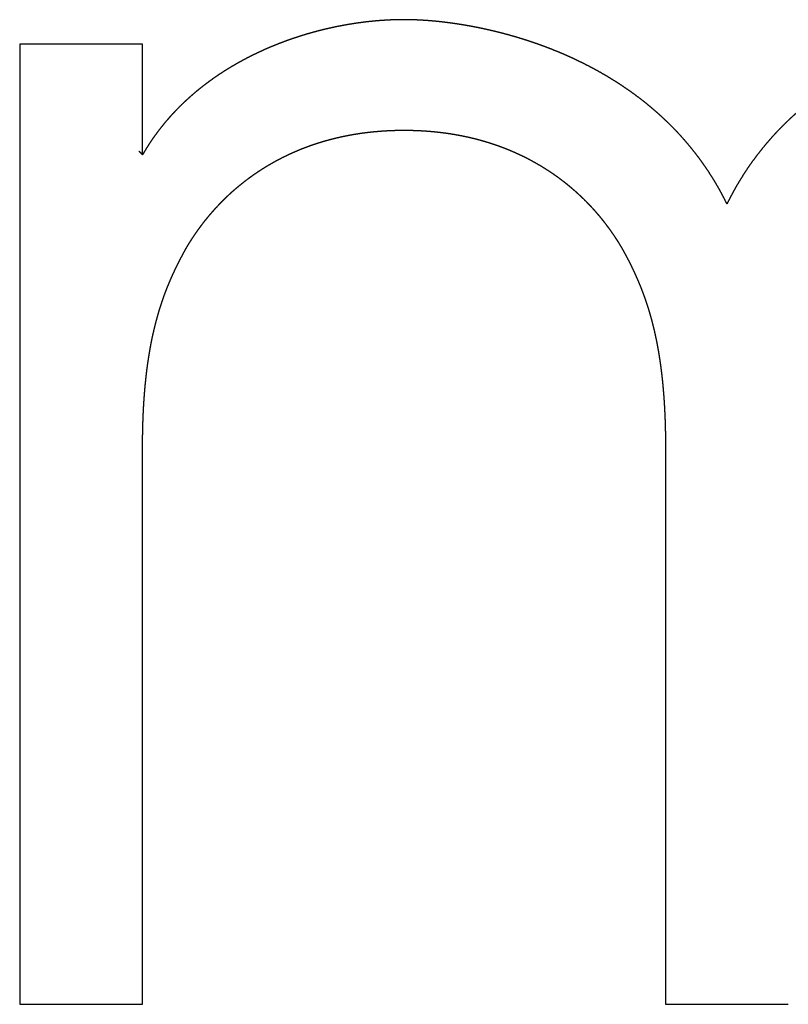
# Model space of a CAD drawing. Units: millimetres. Extents: x 19 to 195, y 9 to 285.
# Drawn here: x 88 to 90, y 10 to 12 of the extents above; entities that cross this region are included whole.
import ezdxf

# ---------------------------------------------------------------- set-up
doc = ezdxf.new("R2010")
doc.units = ezdxf.units.MM

msp = doc.modelspace()

# ---------------------------------------------------------------- linework, layer by layer
at = {"color": 7, "linetype": 'Continuous'}
for points, knots in [([(88.884541, 12.337662), (88.878066, 12.337634), (88.871551, 12.337547), (88.864999, 12.337401), (88.85841, 12.337197), (88.851785, 12.336934), (88.845127, 12.336612), (88.838436, 12.336231), (88.831714, 12.33579), (88.824962, 12.33529), (88.818181, 12.334729), (88.811373, 12.334109), (88.804539, 12.333428), (88.79768, 12.332686), (88.790798, 12.331884), (88.783894, 12.331021), (88.776969, 12.330096), (88.770024, 12.329111), (88.763061, 12.328063), (88.756082, 12.326954), (88.749087, 12.325783), (88.742078, 12.32455), (88.735056, 12.323254), (88.728022, 12.321896), (88.720979, 12.320475), (88.713926, 12.318991), (88.706866, 12.317444), (88.699799, 12.315833), (88.692728, 12.314159), (88.685652, 12.31242), (88.678575, 12.310618), (88.671496, 12.308752), (88.664418, 12.306821), (88.657342, 12.304825), (88.650268, 12.302764), (88.643198, 12.300639), (88.636135, 12.298448), (88.629078, 12.296191), (88.622029, 12.293869), (88.61499, 12.291481), (88.607961, 12.289027), (88.600945, 12.286507), (88.593942, 12.28392), (88.586954, 12.281266), (88.579982, 12.278546), (88.573027, 12.275758), (88.566092, 12.272903), (88.559176, 12.26998), (88.552281, 12.26699), (88.54541, 12.263931), (88.538562, 12.260805), (88.531739, 12.25761), (88.524944, 12.254346), (88.518176, 12.251014), (88.511437, 12.247613), (88.504729, 12.244142), (88.498053, 12.240602), (88.49141, 12.236993), (88.484802, 12.233313), (88.478229, 12.229564), (88.471694, 12.225744), (88.465197, 12.221854), (88.45874, 12.217894), (88.452324, 12.213862), (88.44595, 12.209759), (88.43962, 12.205585), (88.433335, 12.20134), (88.427097, 12.197023), (88.420906, 12.192634), (88.414764, 12.188173), (88.408673, 12.18364), (88.402633, 12.179034), (88.396646, 12.174355), (88.390713, 12.169604), (88.384836, 12.164779), (88.379016, 12.159881), (88.373254, 12.15491), (88.367552, 12.149864), (88.361911, 12.144745), (88.356331, 12.139552), (88.350815, 12.134284), (88.345364, 12.128942), (88.339979, 12.123525), (88.334662, 12.118033), (88.329413, 12.112466), (88.324234, 12.106823), (88.319127, 12.101105), (88.314092, 12.095311), (88.309132, 12.089441), (88.304246, 12.083495), (88.299438, 12.077472), (88.294707, 12.071373), (88.290056, 12.065197), (88.285485, 12.058944), (88.280996, 12.052613), (88.27659, 12.046206), (88.272269, 12.03972), (88.268034, 12.033157), (88.263886, 12.026515), (88.259826, 12.019795), (88.255856, 12.012997)], [0, 0, 0.00876137, 0.01757646, 0.02644418, 0.03536346, 0.0443332, 0.05335231, 0.0624197, 0.07153428, 0.08069494, 0.08990059, 0.09915015, 0.10844251, 0.11777658, 0.12715129, 0.13656554, 0.14601825, 0.15550836, 0.16503478, 0.17459646, 0.18419233, 0.19382135, 0.20348248, 0.21317467, 0.2228969, 0.23264815, 0.24242742, 0.2522337, 0.26206601, 0.27192338, 0.28180484, 0.29170945, 0.30163625, 0.31158434, 0.3215528, 0.33154074, 0.34154728, 0.35157155, 0.36161272, 0.37166995, 0.38174244, 0.3918294, 0.40193005, 0.41204365, 0.42216945, 0.43230677, 0.4424549, 0.45261319, 0.462781, 0.47295772, 0.48314275, 0.49333552, 0.50353552, 0.51374221, 0.52395514, 0.53417383, 0.54439788, 0.55462689, 0.56486051, 0.5750984, 0.58534028, 0.59558588, 0.60583499, 0.61608741, 0.626343, 0.63660165, 0.64686328, 0.65712785, 0.66739538, 0.67766591, 0.68793954, 0.69821639, 0.70849665, 0.71878054, 0.72906833, 0.73936034, 0.74965692, 0.75995849, 0.77026552, 0.78057851, 0.79089802, 0.80122468, 0.81155914, 0.82190212, 0.8322544, 0.84261681, 0.85299021, 0.86337556, 0.87377384, 0.8841861, 0.89461345, 0.90505704, 0.91551809, 0.92599788, 0.93649773, 0.94701904, 0.95756326, 0.96813187, 0.97872645, 0.9893486, 1, 1]), ([(89.6609, 11.894706), (89.65564, 11.905262), (89.650241, 11.91566), (89.644706, 11.9259), (89.639037, 11.935983), (89.633237, 11.945912), (89.627308, 11.955685), (89.621255, 11.965306), (89.615078, 11.974774), (89.608781, 11.984091), (89.602367, 11.993259), (89.595839, 12.002277), (89.589198, 12.011147), (89.582448, 12.01987), (89.575591, 12.028448), (89.568631, 12.036881), (89.561569, 12.04517), (89.554409, 12.053316), (89.547153, 12.061321), (89.539805, 12.069186), (89.532366, 12.076911), (89.524839, 12.084498), (89.517228, 12.091948), (89.509534, 12.099261), (89.501761, 12.106439), (89.493911, 12.113483), (89.485987, 12.120394), (89.477991, 12.127173), (89.469927, 12.133822), (89.461797, 12.14034), (89.453604, 12.14673), (89.445351, 12.152992), (89.437039, 12.159127), (89.428673, 12.165137), (89.420254, 12.171023), (89.411785, 12.176785), (89.40327, 12.182425), (89.39471, 12.187943), (89.386108, 12.193341), (89.377468, 12.19862), (89.368792, 12.203781), (89.360082, 12.208825), (89.351342, 12.213753), (89.342573, 12.218566), (89.333779, 12.223265), (89.324963, 12.227852), (89.316127, 12.232327), (89.307273, 12.236691), (89.298406, 12.240945), (89.289526, 12.245092), (89.280637, 12.24913), (89.271742, 12.253063), (89.262844, 12.25689), (89.253944, 12.260613), (89.245047, 12.264232), (89.236153, 12.26775), (89.227267, 12.271167), (89.218391, 12.274483), (89.209528, 12.277701), (89.20068, 12.280821), (89.19185, 12.283844), (89.18304, 12.286771), (89.174254, 12.289604), (89.165495, 12.292344), (89.156764, 12.29499), (89.148065, 12.297546), (89.1394, 12.300011), (89.130772, 12.302386), (89.122184, 12.304674), (89.113638, 12.306874), (89.105137, 12.308988), (89.096684, 12.311017), (89.088282, 12.312962), (89.079933, 12.314824), (89.07164, 12.316605), (89.063406, 12.318305), (89.055233, 12.319924), (89.047124, 12.321466), (89.039082, 12.322929), (89.031109, 12.324317), (89.023209, 12.325628), (89.015384, 12.326866), (89.007636, 12.32803), (88.999969, 12.329122), (88.992384, 12.330142), (88.984886, 12.331093), (88.977476, 12.331974), (88.970157, 12.332788), (88.962932, 12.333534), (88.955803, 12.334215), (88.948774, 12.334831), (88.941847, 12.335383), (88.935025, 12.335873), (88.92831, 12.336301), (88.921705, 12.336668), (88.915213, 12.336976), (88.908837, 12.337226), (88.902579, 12.337418), (88.896442, 12.337554), (88.890428, 12.337635), (88.884541, 12.337662)], [0, 0, 0.01255512, 0.02502689, 0.03741845, 0.04973284, 0.06197302, 0.07414185, 0.08624213, 0.09827651, 0.11024759, 0.12215786, 0.13400969, 0.14580538, 0.15754711, 0.16923697, 0.18087695, 0.19246891, 0.20401464, 0.21551582, 0.22697403, 0.23839072, 0.24976728, 0.26110498, 0.27240498, 0.28366836, 0.29489609, 0.30608904, 0.317248, 0.32837364, 0.33946656, 0.35052726, 0.36155615, 0.37255354, 0.38351966, 0.39445466, 0.4053586, 0.41623146, 0.42707313, 0.43788344, 0.44866212, 0.45940883, 0.47012317, 0.48080466, 0.49145274, 0.50206679, 0.51264613, 0.52319, 0.53369758, 0.54416799, 0.5546003, 0.56499351, 0.57534656, 0.58565834, 0.5959277, 0.60615341, 0.6163342, 0.62646877, 0.63655574, 0.64659371, 0.65658123, 0.66651678, 0.67639884, 0.68622582, 0.69599609, 0.70570801, 0.71535986, 0.72494992, 0.73447642, 0.74393756, 0.75333149, 0.76265636, 0.77191026, 0.78109127, 0.79019743, 0.79922676, 0.80817725, 0.81704686, 0.82583354, 0.8345352, 0.84314973, 0.851675, 0.86010886, 0.86844915, 0.87669367, 0.88484021, 0.89288655, 0.90083044, 0.90866963, 0.91640183, 0.92402478, 0.93153615, 0.93893364, 0.94621493, 0.95337768, 0.96041954, 0.96733816, 0.97413119, 0.98079625, 0.98733099, 0.99373303, 1, 1]), ([(90.437242, 12.337652), (90.431355, 12.337625), (90.425342, 12.337544), (90.419205, 12.337408), (90.412947, 12.337216), (90.40657, 12.336966), (90.400078, 12.336658), (90.393474, 12.336291), (90.386759, 12.335863), (90.379936, 12.335374), (90.373009, 12.334821), (90.36598, 12.334206), (90.358852, 12.333525), (90.351627, 12.332778), (90.344308, 12.331965), (90.336898, 12.331084), (90.329399, 12.330133), (90.321815, 12.329113), (90.314148, 12.328021), (90.3064, 12.326857), (90.298575, 12.32562), (90.290674, 12.324308), (90.282702, 12.322921), (90.27466, 12.321457), (90.266551, 12.319916), (90.258378, 12.318296), (90.250144, 12.316597), (90.241851, 12.314817), (90.233502, 12.312955), (90.225099, 12.311009), (90.216647, 12.308981), (90.208146, 12.306866), (90.1996, 12.304666), (90.191012, 12.302379), (90.182384, 12.300004), (90.173719, 12.297539), (90.16502, 12.294983), (90.15629, 12.292337), (90.14753, 12.289598), (90.138744, 12.286765), (90.129935, 12.283838), (90.121105, 12.280815), (90.112257, 12.277695), (90.103393, 12.274477), (90.094517, 12.271161), (90.085631, 12.267744), (90.076738, 12.264227), (90.067841, 12.260607), (90.058941, 12.256884), (90.050043, 12.253058), (90.041148, 12.249125), (90.032259, 12.245087), (90.02338, 12.240941), (90.014512, 12.236686), (90.005659, 12.232322), (89.996823, 12.227847), (89.988007, 12.223261), (89.979213, 12.218562), (89.970445, 12.213749), (89.961704, 12.208821), (89.952995, 12.203777), (89.944319, 12.198616), (89.935679, 12.193337), (89.927078, 12.187939), (89.918518, 12.182421), (89.910003, 12.176781), (89.901534, 12.17102), (89.893116, 12.165134), (89.884749, 12.159124), (89.876438, 12.152989), (89.868185, 12.146727), (89.859992, 12.140338), (89.851862, 12.133819), (89.843798, 12.127171), (89.835803, 12.120392), (89.82788, 12.113481), (89.82003, 12.106437), (89.812257, 12.099259), (89.804564, 12.091946), (89.796953, 12.084496), (89.789426, 12.076909), (89.781988, 12.069184), (89.774639, 12.06132), (89.767384, 12.053315), (89.760224, 12.045169), (89.753163, 12.03688), (89.746203, 12.028447), (89.739347, 12.019869), (89.732597, 12.011146), (89.725957, 12.002276), (89.719428, 11.993258), (89.713015, 11.984091), (89.706719, 11.974774), (89.700542, 11.965305), (89.694489, 11.955685), (89.688561, 11.945911), (89.682762, 11.935983), (89.677093, 11.9259), (89.671558, 11.91566), (89.66616, 11.905262), (89.6609, 11.894706)], [0, 0, 0.00626708, 0.01266923, 0.01920408, 0.02586926, 0.0326624, 0.03958114, 0.04662312, 0.05378599, 0.06106739, 0.06846501, 0.0759765, 0.08359957, 0.0913319, 0.09917121, 0.10711522, 0.11516168, 0.12330835, 0.13155298, 0.13989339, 0.14832737, 0.15685276, 0.1654674, 0.17416917, 0.18295596, 0.19182569, 0.20077629, 0.20980572, 0.21891199, 0.2280931, 0.2373471, 0.24667206, 0.25606609, 0.26552731, 0.27505389, 0.28464403, 0.29429597, 0.30400796, 0.3137783, 0.32360535, 0.33348747, 0.34342308, 0.35341065, 0.36344867, 0.37353569, 0.38367029, 0.39385112, 0.40407686, 0.41434624, 0.42465804, 0.43501111, 0.44540433, 0.45583664, 0.46630705, 0.47681463, 0.48735848, 0.4979378, 0.50855183, 0.51919988, 0.52988134, 0.54059564, 0.55134231, 0.56212094, 0.57293119, 0.5837728, 0.59464559, 0.60554946, 0.61648438, 0.62745042, 0.63844773, 0.64947652, 0.66053712, 0.67162994, 0.68275548, 0.69391433, 0.70510717, 0.71633478, 0.72759804, 0.73889791, 0.75023548, 0.76161192, 0.77302848, 0.78448655, 0.79598759, 0.80753319, 0.81912501, 0.83076484, 0.84245456, 0.85419615, 0.8659917, 0.8778434, 0.88975352, 0.90172447, 0.91375872, 0.92585886, 0.93802757, 0.95026762, 0.96258189, 0.97497333, 0.98744499, 1, 1]), ([(88.255551, 12.278882), (88.255119, 12.278882), (88.254521, 12.278882), (88.253759, 12.278882), (88.252838, 12.278883), (88.251761, 12.278883), (88.250531, 12.278884), (88.249153, 12.278884), (88.247629, 12.278885), (88.245964, 12.278885), (88.24416, 12.278886), (88.242222, 12.278886), (88.240152, 12.278887), (88.237955, 12.278888), (88.235634, 12.278889), (88.233192, 12.278889), (88.230633, 12.27889), (88.227961, 12.278891), (88.225179, 12.278892), (88.22229, 12.278893), (88.219299, 12.278894), (88.216208, 12.278895), (88.213022, 12.278896), (88.209744, 12.278897), (88.206377, 12.278899), (88.202925, 12.2789), (88.199391, 12.278901), (88.195779, 12.278902), (88.192093, 12.278903), (88.188336, 12.278905), (88.184512, 12.278906), (88.180624, 12.278907), (88.176675, 12.278909), (88.17267, 12.27891), (88.168612, 12.278911), (88.164504, 12.278913), (88.16035, 12.278914), (88.156154, 12.278916), (88.151918, 12.278917), (88.147647, 12.278919), (88.143344, 12.27892), (88.139013, 12.278922), (88.134657, 12.278923), (88.13028, 12.278924), (88.125885, 12.278926), (88.121475, 12.278927), (88.117055, 12.278929), (88.112629, 12.278931), (88.108198, 12.278932), (88.103768, 12.278934), (88.099341, 12.278935), (88.094921, 12.278937), (88.090512, 12.278938), (88.086116, 12.27894), (88.081739, 12.278941), (88.077383, 12.278943), (88.073052, 12.278944), (88.068749, 12.278945), (88.064478, 12.278947), (88.060243, 12.278948), (88.056046, 12.27895), (88.051892, 12.278951), (88.047784, 12.278953), (88.043726, 12.278954), (88.039721, 12.278955), (88.035772, 12.278957), (88.031884, 12.278958), (88.02806, 12.278959), (88.024303, 12.278961), (88.020617, 12.278962), (88.017005, 12.278963), (88.013472, 12.278964), (88.010019, 12.278965), (88.006652, 12.278967), (88.003374, 12.278968), (88.000188, 12.278969), (87.997097, 12.27897), (87.994106, 12.278971), (87.991217, 12.278972), (87.988435, 12.278973), (87.985763, 12.278974), (87.983204, 12.278975), (87.980762, 12.278975), (87.978441, 12.278976), (87.976244, 12.278977), (87.974174, 12.278978), (87.972236, 12.278978), (87.970432, 12.278979), (87.968767, 12.278979), (87.967243, 12.27898), (87.965865, 12.27898), (87.964635, 12.278981), (87.963558, 12.278981), (87.962637, 12.278982), (87.961875, 12.278982), (87.961277, 12.278982), (87.960845, 12.278982), (87.960583, 12.278982), (87.960495, 12.278982)], [0.001184, 0.001184, 0.002646, 0.004672, 0.00725, 0.010368, 0.014014, 0.018176, 0.022842, 0.028, 0.033638, 0.039744, 0.046306, 0.053312, 0.06075, 0.068608, 0.076874, 0.085536, 0.094582, 0.104, 0.113778, 0.123904, 0.134366, 0.145152, 0.15625, 0.167648, 0.179334, 0.191296, 0.203522, 0.216, 0.228718, 0.241664, 0.254826, 0.268192, 0.28175, 0.295488, 0.309394, 0.323456, 0.337662, 0.352, 0.366458, 0.381024, 0.395686, 0.410432, 0.42525, 0.440128, 0.455054, 0.470016, 0.485002, 0.5, 0.514998, 0.529984, 0.544946, 0.559872, 0.57475, 0.589568, 0.604314, 0.618976, 0.633542, 0.648, 0.662338, 0.676544, 0.690606, 0.704512, 0.71825, 0.731808, 0.745174, 0.758336, 0.771282, 0.784, 0.796478, 0.808704, 0.820666, 0.832352, 0.84375, 0.854848, 0.865634, 0.876096, 0.886222, 0.896, 0.905418, 0.914464, 0.923126, 0.931392, 0.93925, 0.946688, 0.953694, 0.960256, 0.966362, 0.972, 0.977158, 0.981824, 0.985986, 0.989632, 0.99275, 0.995328, 0.997354, 0.998816, 0.999702, 1, 1]), ([(87.960495, 12.278982), (87.960495, 12.278295), (87.960495, 12.27625), (87.960495, 12.272875), (87.960495, 12.268199), (87.960495, 12.262249), (87.960495, 12.255053), (87.960495, 12.246638), (87.960495, 12.237032), (87.960495, 12.226263), (87.960495, 12.214359), (87.960495, 12.201346), (87.960495, 12.187254), (87.960495, 12.172109), (87.960495, 12.155939), (87.960495, 12.138772), (87.960495, 12.120636), (87.960495, 12.101558), (87.960495, 12.081567), (87.960495, 12.060689), (87.960495, 12.038952), (87.960495, 12.016384), (87.960495, 11.993014), (87.960495, 11.968868), (87.960495, 11.943974), (87.960495, 11.91836), (87.960495, 11.892053), (87.960495, 11.865082), (87.960495, 11.837474), (87.960495, 11.809257), (87.960495, 11.780458), (87.960495, 11.751105), (87.960495, 11.721226), (87.960495, 11.690848), (87.960495, 11.659999), (87.960495, 11.628708), (87.960495, 11.597001), (87.960495, 11.564906), (87.960495, 11.532451), (87.960495, 11.499664), (87.960495, 11.466572), (87.960495, 11.433203), (87.960495, 11.399585), (87.960495, 11.365745), (87.960495, 11.331712), (87.960495, 11.297512), (87.960495, 11.263174), (87.960495, 11.228725), (87.960495, 11.194193), (87.960495, 11.159605), (87.960495, 11.12499), (87.960495, 11.090375), (87.960495, 11.055788), (87.960495, 11.021256), (87.960495, 10.986807), (87.960495, 10.952468), (87.960495, 10.918269), (87.960495, 10.884235), (87.960495, 10.850395), (87.960495, 10.816777), (87.960495, 10.783408), (87.960495, 10.750317), (87.960495, 10.717529), (87.960495, 10.685075), (87.960495, 10.65298), (87.960495, 10.621273), (87.960495, 10.589981), (87.960495, 10.559132), (87.960495, 10.528755), (87.960495, 10.498876), (87.960495, 10.469523), (87.960495, 10.440724), (87.960495, 10.412506), (87.960495, 10.384898), (87.960495, 10.357927), (87.960495, 10.331621), (87.960495, 10.306007), (87.960495, 10.281113), (87.960495, 10.256966), (87.960495, 10.233596), (87.960495, 10.211028), (87.960495, 10.189292), (87.960495, 10.168414), (87.960495, 10.148422), (87.960495, 10.129344), (87.960495, 10.111208), (87.960495, 10.094041), (87.960495, 10.077872), (87.960495, 10.062727), (87.960495, 10.048634), (87.960495, 10.035622), (87.960495, 10.023717), (87.960495, 10.012948), (87.960495, 10.003342), (87.960495, 9.994927), (87.960495, 9.987731), (87.960495, 9.981781), (87.960495, 9.977105), (87.960495, 9.973731), (87.960495, 9.971686), (87.960495, 9.970998)], [0, 0, 0.000298, 0.001184, 0.002646, 0.004672, 0.00725, 0.010368, 0.014014, 0.018176, 0.022842, 0.028, 0.033638, 0.039744, 0.046306, 0.053312, 0.06075, 0.068608, 0.076874, 0.085536, 0.094582, 0.104, 0.113778, 0.123904, 0.134366, 0.145152, 0.15625, 0.167648, 0.179334, 0.191296, 0.203522, 0.216, 0.228718, 0.241664, 0.254826, 0.268192, 0.28175, 0.295488, 0.309394, 0.323456, 0.337662, 0.352, 0.366458, 0.381024, 0.395686, 0.410432, 0.42525, 0.440128, 0.455054, 0.470016, 0.485002, 0.5, 0.514998, 0.529984, 0.544946, 0.559872, 0.57475, 0.589568, 0.604314, 0.618976, 0.633542, 0.648, 0.662338, 0.676544, 0.690606, 0.704512, 0.71825, 0.731808, 0.745174, 0.758336, 0.771282, 0.784, 0.796478, 0.808704, 0.820666, 0.832352, 0.84375, 0.854848, 0.865634, 0.876096, 0.886222, 0.896, 0.905418, 0.914464, 0.923126, 0.931392, 0.93925, 0.946688, 0.953694, 0.960256, 0.966362, 0.972, 0.977158, 0.981824, 0.985986, 0.989632, 0.99275, 0.995328, 0.997354, 0.998816, 0.999702, 1, 1]), ([(88.255854, 12.013), (88.255854, 12.013236), (88.255854, 12.013625), (88.255853, 12.014164), (88.255853, 12.014849), (88.255853, 12.015679), (88.255853, 12.016649), (88.255853, 12.017756), (88.255853, 12.018997), (88.255853, 12.020369), (88.255852, 12.021868), (88.255852, 12.023492), (88.255852, 12.025238), (88.255851, 12.027101), (88.255851, 12.029079), (88.255851, 12.031169), (88.255851, 12.033368), (88.25585, 12.035672), (88.25585, 12.038078), (88.255849, 12.040582), (88.255849, 12.043183), (88.255849, 12.045876), (88.255848, 12.048659), (88.255848, 12.051527), (88.255847, 12.054479), (88.255847, 12.057511), (88.255846, 12.060619), (88.255846, 12.0638), (88.255845, 12.067052), (88.255845, 12.07037), (88.255844, 12.073753), (88.255844, 12.077196), (88.255843, 12.080697), (88.255843, 12.084251), (88.255842, 12.087857), (88.255842, 12.091511), (88.255841, 12.09521), (88.25584, 12.09895), (88.25584, 12.102728), (88.255839, 12.106541), (88.255839, 12.110386), (88.255838, 12.11426), (88.255837, 12.11816), (88.255837, 12.122082), (88.255836, 12.126023), (88.255836, 12.12998), (88.255835, 12.133949), (88.255834, 12.137929), (88.255834, 12.141914), (88.255833, 12.145903), (88.255833, 12.149892), (88.255832, 12.153878), (88.255831, 12.157857), (88.255831, 12.161827), (88.25583, 12.165783), (88.25583, 12.169724), (88.255829, 12.173646), (88.255828, 12.177546), (88.255828, 12.18142), (88.255827, 12.185265), (88.255827, 12.189078), (88.255826, 12.192856), (88.255825, 12.196596), (88.255825, 12.200295), (88.255824, 12.203948), (88.255824, 12.207554), (88.255823, 12.211109), (88.255823, 12.21461), (88.255822, 12.218053), (88.255822, 12.221435), (88.255821, 12.224754), (88.255821, 12.228005), (88.25582, 12.231187), (88.25582, 12.234295), (88.255819, 12.237326), (88.255819, 12.240278), (88.255818, 12.243146), (88.255818, 12.245929), (88.255817, 12.248622), (88.255817, 12.251222), (88.255817, 12.253727), (88.255816, 12.256133), (88.255816, 12.258437), (88.255816, 12.260635), (88.255815, 12.262725), (88.255815, 12.264703), (88.255815, 12.266566), (88.255814, 12.268312), (88.255814, 12.269936), (88.255814, 12.271435), (88.255814, 12.272807), (88.255813, 12.274048), (88.255813, 12.275155), (88.255813, 12.276124), (88.255813, 12.276954), (88.255813, 12.277639), (88.255813, 12.278178), (88.255813, 12.278567), (88.255813, 12.278802), (88.255813, 12.278882)], [0.000298588, 0.000298588, 0.001185152, 0.002647694, 0.004674212, 0.007252707, 0.010371181, 0.014017633, 0.018180063, 0.022846472, 0.02800486, 0.033643228, 0.039749576, 0.046311904, 0.053318213, 0.060756502, 0.068614774, 0.076881027, 0.085543262, 0.094589479, 0.10400768, 0.113785864, 0.123912031, 0.134374182, 0.145160317, 0.156258437, 0.167656542, 0.179342633, 0.191304709, 0.203530771, 0.21600882, 0.228726855, 0.241672878, 0.254834888, 0.268200886, 0.281758872, 0.295496847, 0.309402811, 0.323464764, 0.337670707, 0.35200864, 0.366466563, 0.381032477, 0.395694382, 0.410440279, 0.425258167, 0.440136048, 0.455061921, 0.470023787, 0.485009647, 0.5000075, 0.515005347, 0.529991188, 0.544953024, 0.559878856, 0.574756682, 0.589574505, 0.604320323, 0.618982139, 0.633547951, 0.64800576, 0.662343567, 0.676549372, 0.690611175, 0.704516977, 0.718254777, 0.731812578, 0.745178378, 0.758340178, 0.771285978, 0.78400378, 0.796481583, 0.808707387, 0.820669193, 0.832355001, 0.843752812, 0.854850627, 0.865636444, 0.876098265, 0.88622409, 0.89600192, 0.905419754, 0.914465594, 0.923127439, 0.93139329, 0.939251147, 0.946689011, 0.953694882, 0.96025676, 0.966362646, 0.97200054, 0.977158442, 0.981824353, 0.985986273, 0.989632203, 0.992750142, 0.995328092, 0.997354052, 0.998816024, 0.999702006, 1, 1]), ([(88.361401, 11.789266), (88.364332, 11.794186), (88.367312, 11.799077), (88.37034, 11.80394), (88.373416, 11.808774), (88.37654, 11.813579), (88.379711, 11.818354), (88.382931, 11.823098), (88.386198, 11.827812), (88.389513, 11.832494), (88.392876, 11.837145), (88.396286, 11.841764), (88.399744, 11.846351), (88.40325, 11.850904), (88.406803, 11.855424), (88.410403, 11.859911), (88.414051, 11.864363), (88.417746, 11.868781), (88.421488, 11.873163), (88.425278, 11.87751), (88.429115, 11.881821), (88.432999, 11.886096), (88.43693, 11.890334), (88.440908, 11.894534), (88.444933, 11.898697), (88.449005, 11.902822), (88.453124, 11.906909), (88.45729, 11.910956), (88.461502, 11.914964), (88.465762, 11.918932), (88.470068, 11.92286), (88.47442, 11.926748), (88.47882, 11.930594), (88.483265, 11.934399), (88.487757, 11.938161), (88.492296, 11.941881), (88.496881, 11.945559), (88.501512, 11.949193), (88.50619, 11.952783), (88.510914, 11.95633), (88.515684, 11.959831), (88.5205, 11.963288), (88.525363, 11.966699), (88.530271, 11.970065), (88.535225, 11.973384), (88.540225, 11.976656), (88.545272, 11.979881), (88.550363, 11.983059), (88.555501, 11.986188), (88.560685, 11.989269), (88.565914, 11.992302), (88.571189, 11.995285), (88.576509, 11.998218), (88.581875, 12.001101), (88.587286, 12.003933), (88.592743, 12.006714), (88.598245, 12.009444), (88.603793, 12.012122), (88.609386, 12.014747), (88.615024, 12.01732), (88.620707, 12.019839), (88.626435, 12.022305), (88.632209, 12.024717), (88.638027, 12.027074), (88.643891, 12.029376), (88.649799, 12.031623), (88.655752, 12.033814), (88.661751, 12.035949), (88.667793, 12.038027), (88.673881, 12.040048), (88.680013, 12.042012), (88.68619, 12.043917), (88.692412, 12.045765), (88.698678, 12.047553), (88.704988, 12.049282), (88.711343, 12.050951), (88.717743, 12.052561), (88.724186, 12.054109), (88.730674, 12.055597), (88.737207, 12.057023), (88.743783, 12.058388), (88.750403, 12.05969), (88.757068, 12.060929), (88.763777, 12.062105), (88.770529, 12.063218), (88.777326, 12.064266), (88.784166, 12.065251), (88.79105, 12.06617), (88.797978, 12.067024), (88.80495, 12.067812), (88.811966, 12.068534), (88.819025, 12.069189), (88.826127, 12.069778), (88.833273, 12.070298), (88.840463, 12.070751), (88.847696, 12.071136), (88.854973, 12.071452), (88.862292, 12.071699), (88.869655, 12.071876), (88.877062, 12.071982), (88.884511, 12.072019)], [0, 0, 0.00918327, 0.01836766, 0.02755343, 0.0367408, 0.04593005, 0.05512143, 0.06431521, 0.07351168, 0.08271112, 0.09191384, 0.10112013, 0.11033033, 0.11954474, 0.12876372, 0.13798761, 0.14721675, 0.15645152, 0.16569229, 0.17493945, 0.18419338, 0.1934545, 0.20272322, 0.21199996, 0.22128516, 0.23057926, 0.23988273, 0.24919602, 0.25851962, 0.26785401, 0.2771997, 0.28655718, 0.29592698, 0.30530964, 0.31470568, 0.32411567, 0.33354016, 0.34297972, 0.35243495, 0.36190643, 0.37139477, 0.38090059, 0.3904245, 0.39996715, 0.40952918, 0.41911125, 0.42871403, 0.43833819, 0.44798442, 0.45765342, 0.46734589, 0.47706256, 0.48680414, 0.49657138, 0.50636502, 0.51618582, 0.52603454, 0.53591196, 0.54581885, 0.55575601, 0.56572424, 0.57572435, 0.58575716, 0.59582348, 0.60592416, 0.61606004, 0.62623196, 0.63644078, 0.64668736, 0.65697258, 0.66729731, 0.67766245, 0.68806887, 0.69851748, 0.70900918, 0.71954488, 0.7301255, 0.74075196, 0.75142518, 0.76214611, 0.77291567, 0.7837348, 0.79460447, 0.8055256, 0.81649917, 0.82752613, 0.83860744, 0.84974408, 0.860937, 0.87218719, 0.88349562, 0.89486328, 0.90629113, 0.91778018, 0.9293314, 0.94094579, 0.95262434, 0.96436804, 0.97617788, 0.98805487, 1, 1]), ([(88.884511, 12.072019), (88.89196, 12.071984), (88.899366, 12.071879), (88.906728, 12.071703), (88.914047, 12.071458), (88.921323, 12.071144), (88.928556, 12.070761), (88.935745, 12.070309), (88.942891, 12.06979), (88.949993, 12.069203), (88.957052, 12.068549), (88.964067, 12.067828), (88.971038, 12.067042), (88.977966, 12.066189), (88.98485, 12.065271), (88.991691, 12.064288), (88.998487, 12.063241), (89.00524, 12.06213), (89.011948, 12.060955), (89.018613, 12.059717), (89.025233, 12.058417), (89.03181, 12.057054), (89.038342, 12.055629), (89.04483, 12.054142), (89.051274, 12.052595), (89.057673, 12.050987), (89.064029, 12.049319), (89.070339, 12.047591), (89.076606, 12.045804), (89.082828, 12.043958), (89.089005, 12.042054), (89.095138, 12.040092), (89.101226, 12.038072), (89.107269, 12.035995), (89.113267, 12.033861), (89.119221, 12.031672), (89.12513, 12.029426), (89.130994, 12.027125), (89.136813, 12.024769), (89.142587, 12.022358), (89.148316, 12.019894), (89.154, 12.017375), (89.159639, 12.014804), (89.165232, 12.01218), (89.17078, 12.009503), (89.176283, 12.006774), (89.181741, 12.003994), (89.187153, 12.001163), (89.192519, 11.998281), (89.197841, 11.995349), (89.203116, 11.992367), (89.208346, 11.989336), (89.21353, 11.986256), (89.218669, 11.983128), (89.223762, 11.979951), (89.228809, 11.976727), (89.23381, 11.973456), (89.238765, 11.970138), (89.243674, 11.966773), (89.248538, 11.963363), (89.253355, 11.959907), (89.258126, 11.956407), (89.26285, 11.952861), (89.267529, 11.949272), (89.272161, 11.945639), (89.276747, 11.941962), (89.281287, 11.938243), (89.28578, 11.934481), (89.290227, 11.930678), (89.294627, 11.926832), (89.298981, 11.922946), (89.303288, 11.919019), (89.307548, 11.915051), (89.311762, 11.911044), (89.315929, 11.906998), (89.320049, 11.902912), (89.324122, 11.898788), (89.328148, 11.894626), (89.332127, 11.890426), (89.336059, 11.886189), (89.339944, 11.881915), (89.343782, 11.877605), (89.347573, 11.873258), (89.351316, 11.868877), (89.355013, 11.86446), (89.358662, 11.860009), (89.362263, 11.855523), (89.365817, 11.851003), (89.369324, 11.846451), (89.372783, 11.841865), (89.376194, 11.837247), (89.379558, 11.832597), (89.382874, 11.827915), (89.386142, 11.823202), (89.389363, 11.818458), (89.392536, 11.813684), (89.395661, 11.80888), (89.398737, 11.804046), (89.401766, 11.799184), (89.404747, 11.794293), (89.40768, 11.789374)], [0, 0, 0.01194409, 0.02382009, 0.03562898, 0.04737177, 0.05904945, 0.07066301, 0.08221345, 0.09370175, 0.1051289, 0.11649589, 0.12780369, 0.13905329, 0.15024565, 0.16138177, 0.17246259, 0.1834891, 0.19446225, 0.205383, 0.21625231, 0.22707113, 0.2378404, 0.24856106, 0.25923406, 0.26986031, 0.28044076, 0.29097632, 0.3014679, 0.31191641, 0.32232276, 0.33268785, 0.34301256, 0.35329778, 0.36354439, 0.37375325, 0.38392523, 0.39406119, 0.40416197, 0.41422841, 0.42426135, 0.43426161, 0.44423001, 0.45416736, 0.46407444, 0.47395207, 0.48380101, 0.49362204, 0.50341593, 0.51318342, 0.52292527, 0.53264221, 0.54233496, 0.55200425, 0.56165078, 0.57127524, 0.58087832, 0.5904607, 0.60002305, 0.60956601, 0.61909025, 0.62859638, 0.63808505, 0.64755685, 0.6570124, 0.66645229, 0.67587711, 0.68528741, 0.69468377, 0.70406674, 0.71343686, 0.72279465, 0.73214064, 0.74147533, 0.75079922, 0.76011281, 0.76941656, 0.77871094, 0.78799641, 0.79727341, 0.80654238, 0.81580374, 0.82505792, 0.8343053, 0.84354629, 0.85278127, 0.86201062, 0.8712347, 0.88045386, 0.88966845, 0.89887881, 0.90808525, 0.91728811, 0.92648768, 0.93568427, 0.94487816, 0.95406963, 0.96325897, 0.97244642, 0.98163224, 0.99081669, 1, 1]), ([(88.247322, 12.021347), (88.247335, 12.021335), (88.247352, 12.021318), (88.247374, 12.021297), (88.247401, 12.021271), (88.247432, 12.02124), (88.247468, 12.021205), (88.247508, 12.021166), (88.247552, 12.021123), (88.2476, 12.021076), (88.247652, 12.021025), (88.247708, 12.02097), (88.247768, 12.020911), (88.247832, 12.020849), (88.247899, 12.020784), (88.247969, 12.020714), (88.248043, 12.020642), (88.248121, 12.020566), (88.248201, 12.020488), (88.248285, 12.020406), (88.248371, 12.020321), (88.248461, 12.020234), (88.248553, 12.020144), (88.248648, 12.020051), (88.248745, 12.019956), (88.248845, 12.019858), (88.248947, 12.019758), (88.249051, 12.019656), (88.249158, 12.019551), (88.249267, 12.019445), (88.249377, 12.019337), (88.24949, 12.019227), (88.249604, 12.019115), (88.24972, 12.019002), (88.249837, 12.018887), (88.249956, 12.018771), (88.250076, 12.018653), (88.250197, 12.018534), (88.25032, 12.018414), (88.250444, 12.018294), (88.250568, 12.018172), (88.250693, 12.018049), (88.250819, 12.017926), (88.250946, 12.017802), (88.251073, 12.017678), (88.2512, 12.017553), (88.251328, 12.017428), (88.251456, 12.017303), (88.251584, 12.017177), (88.251713, 12.017052), (88.251841, 12.016926), (88.251968, 12.016801), (88.252096, 12.016677), (88.252223, 12.016552), (88.25235, 12.016428), (88.252476, 12.016305), (88.252601, 12.016183), (88.252725, 12.016061), (88.252849, 12.01594), (88.252971, 12.01582), (88.253093, 12.015701), (88.253213, 12.015584), (88.253332, 12.015468), (88.253449, 12.015353), (88.253565, 12.015239), (88.253679, 12.015128), (88.253792, 12.015018), (88.253902, 12.014909), (88.254011, 12.014803), (88.254117, 12.014699), (88.254222, 12.014597), (88.254324, 12.014497), (88.254424, 12.014399), (88.254521, 12.014304), (88.254616, 12.014211), (88.254708, 12.014121), (88.254798, 12.014033), (88.254884, 12.013948), (88.254968, 12.013867), (88.255048, 12.013788), (88.255125, 12.013712), (88.255199, 12.01364), (88.25527, 12.013571), (88.255337, 12.013505), (88.255401, 12.013443), (88.255461, 12.013384), (88.255517, 12.01333), (88.255569, 12.013279), (88.255617, 12.013231), (88.255661, 12.013188), (88.255701, 12.013149), (88.255736, 12.013114), (88.255768, 12.013084), (88.255794, 12.013058), (88.255816, 12.013036), (88.255834, 12.013019), (88.255846, 12.013007), (88.255854, 12.013)], [0.001188477, 0.001188477, 0.002652832, 0.004681262, 0.007261765, 0.010382339, 0.014030982, 0.018195693, 0.022864469, 0.028025309, 0.03366621, 0.039775171, 0.04634019, 0.053349264, 0.060790392, 0.068651572, 0.076920803, 0.085586081, 0.094635405, 0.104056773, 0.113838184, 0.123967635, 0.134433125, 0.14522265, 0.156324211, 0.167725804, 0.179415428, 0.19138108, 0.20361076, 0.216092464, 0.228814191, 0.24176394, 0.254929707, 0.268299492, 0.281861292, 0.295603105, 0.30951293, 0.323578764, 0.337788606, 0.352130453, 0.366592304, 0.381162157, 0.39582801, 0.41057786, 0.425399707, 0.440281548, 0.45521138, 0.470177203, 0.485167014, 0.500168812, 0.515170594, 0.530160358, 0.545126103, 0.560055827, 0.574937527, 0.589759203, 0.60450885, 0.619174469, 0.633744057, 0.648205612, 0.662547132, 0.676756615, 0.69082206, 0.704731464, 0.718472825, 0.732034142, 0.745403412, 0.758568634, 0.771517806, 0.784238925, 0.79671999, 0.808948999, 0.82091395, 0.832602842, 0.844003671, 0.855104437, 0.865893136, 0.876357769, 0.886486331, 0.896266822, 0.90568724, 0.914735582, 0.923399847, 0.931668033, 0.939528137, 0.946968159, 0.953976095, 0.960539945, 0.966647705, 0.972287375, 0.977446952, 0.982114435, 0.986277821, 0.989925108, 0.993044295, 0.99562338, 0.99765036, 0.999113234, 1, 1]), ([(88.255903, 11.308143), (88.255917, 11.315701), (88.255958, 11.323181), (88.256027, 11.330584), (88.256123, 11.33791), (88.256246, 11.345161), (88.256396, 11.352336), (88.256572, 11.359437), (88.256775, 11.366464), (88.257004, 11.373418), (88.257259, 11.380299), (88.25754, 11.387109), (88.257847, 11.393847), (88.258179, 11.400516), (88.258536, 11.407114), (88.258918, 11.413644), (88.259325, 11.420105), (88.259757, 11.426499), (88.260213, 11.432825), (88.260693, 11.439086), (88.261197, 11.445281), (88.261725, 11.451411), (88.262277, 11.457477), (88.262852, 11.463479), (88.26345, 11.469419), (88.264071, 11.475296), (88.264715, 11.481112), (88.265381, 11.486867), (88.26607, 11.492563), (88.266782, 11.498198), (88.267515, 11.503775), (88.268269, 11.509295), (88.269046, 11.514756), (88.269844, 11.520161), (88.270663, 11.525511), (88.271503, 11.530805), (88.272363, 11.536044), (88.273245, 11.541229), (88.274146, 11.546362), (88.275068, 11.551442), (88.27601, 11.556469), (88.276972, 11.561446), (88.277953, 11.566373), (88.278953, 11.571249), (88.279973, 11.576077), (88.281011, 11.580856), (88.282068, 11.585587), (88.283144, 11.590272), (88.284238, 11.59491), (88.285351, 11.599502), (88.286481, 11.604049), (88.287629, 11.608552), (88.288795, 11.613012), (88.289977, 11.617429), (88.291177, 11.621803), (88.292394, 11.626136), (88.293628, 11.630428), (88.294878, 11.63468), (88.296145, 11.638892), (88.297427, 11.643066), (88.298726, 11.647202), (88.30004, 11.6513), (88.30137, 11.655361), (88.302715, 11.659387), (88.304075, 11.663377), (88.30545, 11.667332), (88.30684, 11.671253), (88.308244, 11.675141), (88.309663, 11.678997), (88.311096, 11.682821), (88.312542, 11.686613), (88.314002, 11.690375), (88.315476, 11.694107), (88.316963, 11.697809), (88.318463, 11.701484), (88.319977, 11.70513), (88.321502, 11.70875), (88.323041, 11.712342), (88.324591, 11.71591), (88.326154, 11.719452), (88.327728, 11.72297), (88.329314, 11.726464), (88.330912, 11.729935), (88.332521, 11.733384), (88.334141, 11.736811), (88.335772, 11.740217), (88.337413, 11.743603), (88.339065, 11.74697), (88.340727, 11.750317), (88.342399, 11.753646), (88.344082, 11.756958), (88.345773, 11.760253), (88.347475, 11.763532), (88.349185, 11.766796), (88.350905, 11.770045), (88.352633, 11.773279), (88.35437, 11.776501), (88.356116, 11.779709), (88.357869, 11.782906), (88.359631, 11.786091), (88.361401, 11.789266)], [0, 0, 0.01515697, 0.0301579, 0.04500435, 0.05969793, 0.07424021, 0.08863278, 0.10287725, 0.1169752, 0.13092822, 0.14473792, 0.15840588, 0.17193373, 0.18532304, 0.19857543, 0.21169251, 0.22467587, 0.23752713, 0.2502479, 0.26283978, 0.27530439, 0.28764335, 0.29985825, 0.31195073, 0.32392239, 0.33577486, 0.34750974, 0.35912866, 0.37063323, 0.38202508, 0.39330582, 0.40447706, 0.41554043, 0.42649755, 0.43735002, 0.44809948, 0.45874753, 0.46929578, 0.47974586, 0.49009938, 0.50035793, 0.51052314, 0.52059661, 0.53057993, 0.54047472, 0.55028258, 0.56000509, 0.56964384, 0.57920044, 0.58867646, 0.59807347, 0.60739307, 0.61663681, 0.62580627, 0.634903, 0.64392856, 0.6528845, 0.66177236, 0.67059368, 0.67934998, 0.68804279, 0.69667363, 0.70524399, 0.71375539, 0.7222093, 0.73060721, 0.7389506, 0.74724092, 0.75547964, 0.76366819, 0.77180802, 0.77990053, 0.78794716, 0.7959493, 0.80390834, 0.81182566, 0.81970264, 0.82754064, 0.83534099, 0.84310503, 0.85083409, 0.85852948, 0.8661925, 0.87382443, 0.88142656, 0.88900013, 0.89654641, 0.90406663, 0.91156201, 0.91903378, 0.92648313, 0.93391126, 0.94131934, 0.94870854, 0.95608001, 0.96343491, 0.97077436, 0.97809949, 0.98541141, 0.99271121, 1, 1]), ([(89.40768, 11.789374), (89.40945, 11.786199), (89.411211, 11.783014), (89.412965, 11.779817), (89.414711, 11.776609), (89.416448, 11.773388), (89.418176, 11.770153), (89.419896, 11.766904), (89.421606, 11.763641), (89.423308, 11.760362), (89.425, 11.757067), (89.426682, 11.753755), (89.428354, 11.750426), (89.430016, 11.747078), (89.431668, 11.743712), (89.433309, 11.740326), (89.43494, 11.73692), (89.43656, 11.733493), (89.438169, 11.730044), (89.439767, 11.726573), (89.441353, 11.723079), (89.442927, 11.719561), (89.444489, 11.716019), (89.44604, 11.712452), (89.447578, 11.708859), (89.449104, 11.70524), (89.450617, 11.701593), (89.452117, 11.697919), (89.453604, 11.694216), (89.455077, 11.690484), (89.456537, 11.686723), (89.457984, 11.68293), (89.459416, 11.679107), (89.460835, 11.675251), (89.462239, 11.671363), (89.463629, 11.667442), (89.465004, 11.663487), (89.466364, 11.659497), (89.467708, 11.655471), (89.469038, 11.65141), (89.470352, 11.647312), (89.47165, 11.643176), (89.472933, 11.639003), (89.474199, 11.63479), (89.475449, 11.630539), (89.476683, 11.626247), (89.477899, 11.621914), (89.479099, 11.617539), (89.480282, 11.613123), (89.481447, 11.608663), (89.482595, 11.60416), (89.483725, 11.599613), (89.484837, 11.59502), (89.485931, 11.590382), (89.487007, 11.585698), (89.488064, 11.580967), (89.489103, 11.576188), (89.490122, 11.57136), (89.491122, 11.566484), (89.492103, 11.561557), (89.493065, 11.556581), (89.494006, 11.551553), (89.494928, 11.546473), (89.495829, 11.541341), (89.496711, 11.536155), (89.497571, 11.530916), (89.498411, 11.525622), (89.49923, 11.520273), (89.500028, 11.514868), (89.500804, 11.509406), (89.501559, 11.503887), (89.502292, 11.49831), (89.503003, 11.492674), (89.503692, 11.486979), (89.504358, 11.481224), (89.505002, 11.475408), (89.505623, 11.46953), (89.506222, 11.463591), (89.506797, 11.457588), (89.507348, 11.451523), (89.507876, 11.445393), (89.50838, 11.439198), (89.508861, 11.432937), (89.509317, 11.42661), (89.509748, 11.420217), (89.510155, 11.413756), (89.510538, 11.407226), (89.510895, 11.400627), (89.511227, 11.393959), (89.511534, 11.387221), (89.511815, 11.380411), (89.51207, 11.373529), (89.512299, 11.366576), (89.512502, 11.359549), (89.512679, 11.352448), (89.512829, 11.345273), (89.512952, 11.338022), (89.513048, 11.330696), (89.513117, 11.323293), (89.513159, 11.315813), (89.513173, 11.308255)], [0, 0, 0.00728886, 0.01458873, 0.0219007, 0.02922587, 0.03656534, 0.04392026, 0.05129174, 0.05868093, 0.066089, 0.0735171, 0.08096642, 0.08843814, 0.09593348, 0.10345364, 0.11099985, 0.11857336, 0.1261754, 0.13380725, 0.14147018, 0.14916548, 0.15689445, 0.16465839, 0.17245864, 0.18029652, 0.18817339, 0.19609061, 0.20404953, 0.21205156, 0.22009807, 0.22819047, 0.23633017, 0.24451861, 0.25275721, 0.26104742, 0.26939069, 0.2777885, 0.2862423, 0.29475358, 0.30332384, 0.31195457, 0.32064728, 0.32940349, 0.33822471, 0.34711248, 0.35606833, 0.36509381, 0.37419046, 0.38335984, 0.39260352, 0.40192305, 0.41132, 0.42079596, 0.43035251, 0.43999122, 0.44971369, 0.45952151, 0.46941627, 0.47939958, 0.48947303, 0.49963822, 0.50989678, 0.52025029, 0.53070037, 0.54124864, 0.55189671, 0.56264619, 0.57349869, 0.58445585, 0.59551926, 0.60669055, 0.61797134, 0.62936324, 0.64086788, 0.65248687, 0.66422182, 0.67607437, 0.68804612, 0.70013869, 0.71235369, 0.72469274, 0.73715746, 0.74974945, 0.76247034, 0.77532172, 0.78830521, 0.80142241, 0.81467493, 0.82806439, 0.84159237, 0.85526048, 0.86907032, 0.8830235, 0.8971216, 0.91136622, 0.92575896, 0.9403014, 0.95499514, 0.96984176, 0.98484285, 1, 1]), ([(88.255901, 9.971202), (88.255901, 9.972387), (88.255901, 9.974342), (88.255901, 9.977051), (88.255901, 9.980499), (88.255901, 9.984669), (88.255901, 9.989545), (88.255901, 9.995111), (88.255901, 10.001351), (88.255901, 10.008249), (88.255901, 10.015789), (88.255901, 10.023955), (88.255901, 10.03273), (88.255901, 10.0421), (88.255901, 10.052047), (88.255901, 10.062556), (88.255901, 10.07361), (88.255901, 10.085194), (88.255901, 10.097292), (88.255901, 10.109887), (88.255901, 10.122963), (88.255901, 10.136505), (88.255901, 10.150496), (88.255901, 10.164921), (88.255901, 10.179763), (88.255901, 10.195006), (88.255901, 10.210634), (88.255901, 10.226631), (88.255901, 10.242981), (88.255901, 10.259669), (88.255901, 10.276677), (88.255901, 10.29399), (88.255901, 10.311592), (88.255901, 10.329467), (88.255901, 10.347599), (88.255901, 10.365971), (88.255901, 10.384568), (88.255902, 10.403374), (88.255902, 10.422372), (88.255902, 10.441547), (88.255902, 10.460882), (88.255902, 10.480362), (88.255902, 10.49997), (88.255902, 10.51969), (88.255902, 10.539507), (88.255902, 10.559404), (88.255902, 10.579365), (88.255902, 10.599375), (88.255902, 10.619416), (88.255902, 10.639473), (88.255902, 10.659531), (88.255902, 10.679572), (88.255902, 10.699581), (88.255902, 10.719543), (88.255902, 10.73944), (88.255902, 10.759256), (88.255902, 10.778977), (88.255902, 10.798585), (88.255902, 10.818064), (88.255902, 10.8374), (88.255902, 10.856574), (88.255902, 10.875573), (88.255902, 10.894378), (88.255902, 10.912975), (88.255903, 10.931348), (88.255903, 10.94948), (88.255903, 10.967354), (88.255903, 10.984956), (88.255903, 11.00227), (88.255903, 11.019278), (88.255903, 11.035965), (88.255903, 11.052316), (88.255903, 11.068313), (88.255903, 11.083941), (88.255903, 11.099184), (88.255903, 11.114026), (88.255903, 11.12845), (88.255903, 11.142442), (88.255903, 11.155984), (88.255903, 11.16906), (88.255903, 11.181655), (88.255903, 11.193753), (88.255903, 11.205337), (88.255903, 11.216391), (88.255903, 11.2269), (88.255903, 11.236847), (88.255903, 11.246217), (88.255903, 11.254992), (88.255903, 11.263158), (88.255903, 11.270698), (88.255903, 11.277596), (88.255903, 11.283836), (88.255903, 11.289402), (88.255903, 11.294278), (88.255903, 11.298448), (88.255903, 11.301895), (88.255903, 11.304605), (88.255903, 11.30656), (88.255903, 11.307745), (88.255903, 11.308143)], [0.000298, 0.000298, 0.001184, 0.002646, 0.004672, 0.00725, 0.010368, 0.014014, 0.018176, 0.022842, 0.028, 0.033638, 0.039744, 0.046306, 0.053312, 0.06075, 0.068608, 0.076874, 0.085536, 0.094582, 0.104, 0.113778, 0.123904, 0.134366, 0.145152, 0.15625, 0.167648, 0.179334, 0.191296, 0.203522, 0.216, 0.228718, 0.241664, 0.254826, 0.268192, 0.28175, 0.295488, 0.309394, 0.323456, 0.337662, 0.352, 0.366458, 0.381024, 0.395686, 0.410432, 0.42525, 0.440128, 0.455054, 0.470016, 0.485002, 0.5, 0.514998, 0.529984, 0.544946, 0.559872, 0.57475, 0.589568, 0.604314, 0.618976, 0.633542, 0.648, 0.662338, 0.676544, 0.690606, 0.704512, 0.71825, 0.731808, 0.745174, 0.758336, 0.771282, 0.784, 0.796478, 0.808704, 0.820666, 0.832352, 0.84375, 0.854848, 0.865634, 0.876096, 0.886222, 0.896, 0.905418, 0.914464, 0.923126, 0.931392, 0.93925, 0.946688, 0.953694, 0.960256, 0.966362, 0.972, 0.977158, 0.981824, 0.985986, 0.989632, 0.99275, 0.995328, 0.997354, 0.998816, 0.999702, 1, 1]), ([(89.513173, 11.308255), (89.513173, 11.307857), (89.513173, 11.306672), (89.513173, 11.304717), (89.513173, 11.302007), (89.513173, 11.29856), (89.513174, 11.29439), (89.513174, 11.289514), (89.513174, 11.283948), (89.513175, 11.277708), (89.513175, 11.27081), (89.513176, 11.26327), (89.513176, 11.255104), (89.513177, 11.246329), (89.513177, 11.236959), (89.513178, 11.227012), (89.513179, 11.216503), (89.513179, 11.205449), (89.51318, 11.193865), (89.513181, 11.181767), (89.513182, 11.169172), (89.513183, 11.156096), (89.513183, 11.142554), (89.513184, 11.128562), (89.513185, 11.114138), (89.513186, 11.099296), (89.513187, 11.084053), (89.513188, 11.068425), (89.513189, 11.052428), (89.51319, 11.036077), (89.513191, 11.01939), (89.513192, 11.002382), (89.513193, 10.985068), (89.513194, 10.967466), (89.513196, 10.949591), (89.513197, 10.93146), (89.513198, 10.913087), (89.513199, 10.89449), (89.5132, 10.875685), (89.513201, 10.856686), (89.513203, 10.837512), (89.513204, 10.818176), (89.513205, 10.798697), (89.513206, 10.779089), (89.513208, 10.759368), (89.513209, 10.739552), (89.51321, 10.719655), (89.513211, 10.699693), (89.513213, 10.679684), (89.513214, 10.659643), (89.513215, 10.639585), (89.513217, 10.619528), (89.513218, 10.599487), (89.513219, 10.579477), (89.51322, 10.559516), (89.513222, 10.539619), (89.513223, 10.519802), (89.513224, 10.500082), (89.513225, 10.480474), (89.513227, 10.460994), (89.513228, 10.441659), (89.513229, 10.422484), (89.51323, 10.403486), (89.513231, 10.38468), (89.513233, 10.366083), (89.513234, 10.347711), (89.513235, 10.329579), (89.513236, 10.311704), (89.513237, 10.294102), (89.513238, 10.276789), (89.513239, 10.259781), (89.51324, 10.243093), (89.513241, 10.226743), (89.513242, 10.210746), (89.513243, 10.195118), (89.513244, 10.179875), (89.513245, 10.165033), (89.513246, 10.150608), (89.513247, 10.136617), (89.513248, 10.123075), (89.513249, 10.109999), (89.51325, 10.097404), (89.51325, 10.085306), (89.513251, 10.073722), (89.513252, 10.062667), (89.513252, 10.052159), (89.513253, 10.042212), (89.513254, 10.032842), (89.513254, 10.024067), (89.513255, 10.015901), (89.513255, 10.008361), (89.513256, 10.001463), (89.513256, 9.995223), (89.513256, 9.989657), (89.513257, 9.984781), (89.513257, 9.980611), (89.513257, 9.977163), (89.513257, 9.974454), (89.513258, 9.972499), (89.513258, 9.971314), (89.513258, 9.970915)], [0, 0, 0.000298, 0.001184, 0.002646, 0.004672, 0.00725, 0.010368, 0.014014, 0.018176, 0.022842, 0.028, 0.033638, 0.039744, 0.046306, 0.053312, 0.06075, 0.068608, 0.076874, 0.085536, 0.094582, 0.104, 0.113778, 0.123904, 0.134366, 0.145152, 0.15625, 0.167648, 0.179334, 0.191296, 0.203522, 0.216, 0.228718, 0.241664, 0.254826, 0.268192, 0.28175, 0.295488, 0.309394, 0.323456, 0.337662, 0.352, 0.366458, 0.381024, 0.395686, 0.410432, 0.42525, 0.440128, 0.455054, 0.470016, 0.485002, 0.5, 0.514998, 0.529984, 0.544946, 0.559872, 0.57475, 0.589568, 0.604314, 0.618976, 0.633542, 0.648, 0.662338, 0.676544, 0.690606, 0.704512, 0.71825, 0.731808, 0.745174, 0.758336, 0.771282, 0.784, 0.796478, 0.808704, 0.820666, 0.832352, 0.84375, 0.854848, 0.865634, 0.876096, 0.886222, 0.896, 0.905418, 0.914464, 0.923126, 0.931392, 0.93925, 0.946688, 0.953694, 0.960256, 0.966362, 0.972, 0.977158, 0.981824, 0.985986, 0.989632, 0.99275, 0.995328, 0.997354, 0.998816, 0.999702, 1, 1]), ([(87.960495, 9.970998), (87.960583, 9.970998), (87.960845, 9.970998), (87.961277, 9.970999), (87.961875, 9.970999), (87.962637, 9.970999), (87.963558, 9.971), (87.964635, 9.971001), (87.965865, 9.971002), (87.967243, 9.971003), (87.968767, 9.971004), (87.970432, 9.971005), (87.972236, 9.971006), (87.974174, 9.971007), (87.976244, 9.971009), (87.978441, 9.97101), (87.980762, 9.971012), (87.983204, 9.971014), (87.985763, 9.971015), (87.988435, 9.971017), (87.991217, 9.971019), (87.994106, 9.971021), (87.997097, 9.971023), (88.000188, 9.971025), (88.003374, 9.971028), (88.006652, 9.97103), (88.010019, 9.971032), (88.013472, 9.971035), (88.017005, 9.971037), (88.020617, 9.971039), (88.024303, 9.971042), (88.02806, 9.971045), (88.031884, 9.971047), (88.035772, 9.97105), (88.039721, 9.971053), (88.043726, 9.971055), (88.047784, 9.971058), (88.051892, 9.971061), (88.056046, 9.971064), (88.060242, 9.971067), (88.064478, 9.97107), (88.068749, 9.971073), (88.073052, 9.971076), (88.077383, 9.971079), (88.081739, 9.971082), (88.086116, 9.971085), (88.090511, 9.971088), (88.094921, 9.971091), (88.099341, 9.971094), (88.103768, 9.971097), (88.108198, 9.9711), (88.112629, 9.971103), (88.117055, 9.971106), (88.121475, 9.971109), (88.125885, 9.971112), (88.13028, 9.971115), (88.134657, 9.971118), (88.139013, 9.971121), (88.143344, 9.971124), (88.147647, 9.971127), (88.151918, 9.97113), (88.156154, 9.971133), (88.16035, 9.971136), (88.164504, 9.971139), (88.168612, 9.971142), (88.17267, 9.971144), (88.176675, 9.971147), (88.180624, 9.97115), (88.184512, 9.971153), (88.188336, 9.971155), (88.192093, 9.971158), (88.195779, 9.97116), (88.199391, 9.971163), (88.202924, 9.971165), (88.206377, 9.971168), (88.209744, 9.97117), (88.213022, 9.971172), (88.216208, 9.971174), (88.219299, 9.971177), (88.22229, 9.971179), (88.225179, 9.971181), (88.227961, 9.971183), (88.230633, 9.971184), (88.233192, 9.971186), (88.235634, 9.971188), (88.237955, 9.971189), (88.240152, 9.971191), (88.242222, 9.971192), (88.24416, 9.971194), (88.245964, 9.971195), (88.247629, 9.971196), (88.249153, 9.971197), (88.250531, 9.971198), (88.251761, 9.971199), (88.252838, 9.9712), (88.253759, 9.9712), (88.254521, 9.971201), (88.255119, 9.971201), (88.255551, 9.971202), (88.255813, 9.971202), (88.255901, 9.971202)], [0, 0, 0.000298, 0.001184, 0.002646, 0.004672, 0.00725, 0.010368, 0.014014, 0.018176, 0.022842, 0.028, 0.033638, 0.039744, 0.046306, 0.053312, 0.06075, 0.068608, 0.076874, 0.085536, 0.094582, 0.104, 0.113778, 0.123904, 0.134366, 0.145152, 0.15625, 0.167648, 0.179334, 0.191296, 0.203522, 0.216, 0.228718, 0.241664, 0.254826, 0.268192, 0.28175, 0.295488, 0.309394, 0.323456, 0.337662, 0.352, 0.366458, 0.381024, 0.395686, 0.410432, 0.42525, 0.440128, 0.455054, 0.470016, 0.485002, 0.5, 0.514998, 0.529984, 0.544946, 0.559872, 0.57475, 0.589568, 0.604314, 0.618976, 0.633542, 0.648, 0.662338, 0.676544, 0.690606, 0.704512, 0.71825, 0.731808, 0.745174, 0.758336, 0.771282, 0.784, 0.796478, 0.808704, 0.820666, 0.832352, 0.84375, 0.854848, 0.865634, 0.876096, 0.886222, 0.896, 0.905418, 0.914464, 0.923126, 0.931392, 0.93925, 0.946688, 0.953694, 0.960256, 0.966362, 0.972, 0.977158, 0.981824, 0.985986, 0.989632, 0.99275, 0.995328, 0.997354, 0.998816, 0.999702, 1, 1]), ([(89.513519, 9.970915), (89.513951, 9.970915), (89.514549, 9.970915), (89.51531, 9.970915), (89.516231, 9.970915), (89.517307, 9.970915), (89.518536, 9.970915), (89.519914, 9.970915), (89.521436, 9.970915), (89.523101, 9.970915), (89.524904, 9.970915), (89.526841, 9.970915), (89.52891, 9.970915), (89.531106, 9.970915), (89.533426, 9.970915), (89.535866, 9.970915), (89.538424, 9.970915), (89.541094, 9.970915), (89.543875, 9.970915), (89.546762, 9.970915), (89.549752, 9.970916), (89.55284, 9.970916), (89.556025, 9.970916), (89.559302, 9.970916), (89.562667, 9.970916), (89.566117, 9.970916), (89.569649, 9.970916), (89.573258, 9.970916), (89.576942, 9.970916), (89.580697, 9.970916), (89.58452, 9.970916), (89.588406, 9.970916), (89.592352, 9.970916), (89.596355, 9.970916), (89.600411, 9.970916), (89.604517, 9.970916), (89.608668, 9.970916), (89.612863, 9.970916), (89.617096, 9.970916), (89.621364, 9.970916), (89.625665, 9.970916), (89.629994, 9.970916), (89.634347, 9.970916), (89.638722, 9.970916), (89.643115, 9.970916), (89.647522, 9.970916), (89.651939, 9.970916), (89.656364, 9.970916), (89.660792, 9.970916), (89.66522, 9.970916), (89.669645, 9.970916), (89.674062, 9.970916), (89.678469, 9.970916), (89.682862, 9.970916), (89.687236, 9.970916), (89.69159, 9.970916), (89.695919, 9.970917), (89.70022, 9.970917), (89.704488, 9.970917), (89.708721, 9.970917), (89.712916, 9.970917), (89.717067, 9.970917), (89.721173, 9.970917), (89.725229, 9.970917), (89.729232, 9.970917), (89.733178, 9.970917), (89.737064, 9.970917), (89.740887, 9.970917), (89.744641, 9.970917), (89.748326, 9.970917), (89.751935, 9.970917), (89.755467, 9.970917), (89.758917, 9.970917), (89.762282, 9.970917), (89.765559, 9.970917), (89.768743, 9.970917), (89.771832, 9.970917), (89.774822, 9.970917), (89.777709, 9.970917), (89.780489, 9.970917), (89.78316, 9.970917), (89.785718, 9.970917), (89.788158, 9.970917), (89.790478, 9.970917), (89.792674, 9.970917), (89.794743, 9.970917), (89.79668, 9.970917), (89.798483, 9.970917), (89.800147, 9.970917), (89.80167, 9.970917), (89.803048, 9.970917), (89.804277, 9.970917), (89.805353, 9.970917), (89.806274, 9.970917), (89.807035, 9.970917), (89.807633, 9.970917), (89.808065, 9.970917), (89.808326, 9.970917), (89.808414, 9.970917)], [0.001184, 0.001184, 0.002646, 0.004672, 0.00725, 0.010368, 0.014014, 0.018176, 0.022842, 0.028, 0.033638, 0.039744, 0.046306, 0.053312, 0.06075, 0.068608, 0.076874, 0.085536, 0.094582, 0.104, 0.113778, 0.123904, 0.134366, 0.145152, 0.15625, 0.167648, 0.179334, 0.191296, 0.203522, 0.216, 0.228718, 0.241664, 0.254826, 0.268192, 0.28175, 0.295488, 0.309394, 0.323456, 0.337662, 0.352, 0.366458, 0.381024, 0.395686, 0.410432, 0.42525, 0.440128, 0.455054, 0.470016, 0.485002, 0.5, 0.514998, 0.529984, 0.544946, 0.559872, 0.57475, 0.589568, 0.604314, 0.618976, 0.633542, 0.648, 0.662338, 0.676544, 0.690606, 0.704512, 0.71825, 0.731808, 0.745174, 0.758336, 0.771282, 0.784, 0.796478, 0.808704, 0.820666, 0.832352, 0.84375, 0.854848, 0.865634, 0.876096, 0.886222, 0.896, 0.905418, 0.914464, 0.923126, 0.931392, 0.93925, 0.946688, 0.953694, 0.960256, 0.966362, 0.972, 0.977158, 0.981824, 0.985986, 0.989632, 0.99275, 0.995328, 0.997354, 0.998816, 0.999702, 1, 1])]:
    msp.add_open_spline(points, degree=1, knots=knots, dxfattribs=at)

doc.saveas('drawing.dxf')
